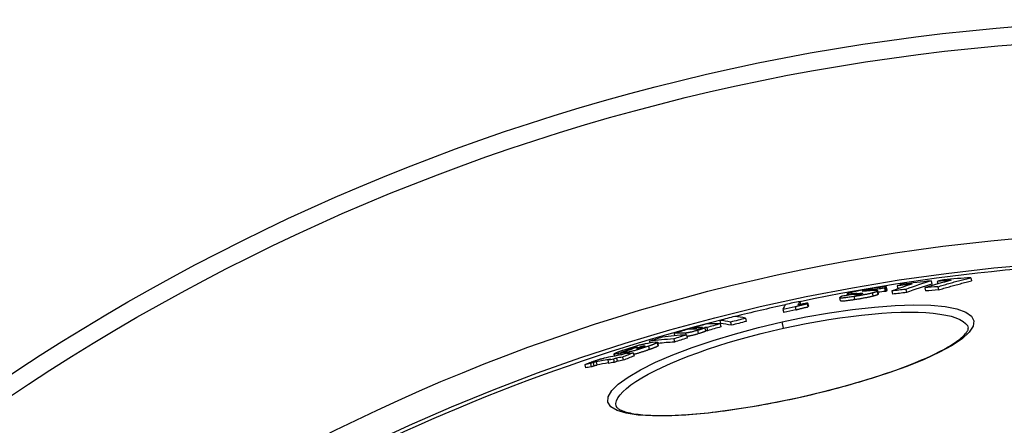
# Model space of a CAD drawing. Extents: x 112280 to 137735, y -2177 to 16835.
# Drawn here: x 123827 to 124133, y 5478 to 5604 of the extents above; entities that cross this region are included whole.
import ezdxf

# ---------------------------------------------------------------- set-up
doc = ezdxf.new("R2010")
doc.units = 0
doc.header["$LTSCALE"] = 2.5
doc.layers.add('VIDITELNÁ__ISO_', color=7, linetype='CONTINUOUS')
doc.layers.add('VIDITELNÁ_TENKÁ__ISO_', color=7, linetype='CONTINUOUS')

msp = doc.modelspace()

# ---------------------------------------------------------------- linework, layer by layer
at = {"layer": 'VIDITELNÁ__ISO_'}
for p, q in [((124096.42, 5520.06), (124096.2, 5521.04)), ((124099.47, 5521.41), (124099.68, 5520.49)), ((124110.02, 5522.93), (124110.24, 5521.94)), ((124111.9, 5522.78), (124112.07, 5522)), ((124112.06, 5521.11), (124112.28, 5520.13)), ((124122.36, 5523.94), (124122.58, 5522.96)), ((124084.08, 5518.45), (124083.97, 5518.91)), ((124086.62, 5518.85), (124086.68, 5518.6)), ((124091.11, 5520.03), (124091.15, 5519.89)), ((124093.73, 5518.94), (124093.51, 5519.92)), ((124095.52, 5520.68), (124095.74, 5519.7)), ((124097.84, 5519.82), (124098.05, 5518.84)), ((124102.13, 5520.3), (124102.35, 5519.32)), ((124108.04, 5520.82), (124108.25, 5519.83)), ((124067.81, 5514.92), (124068.03, 5513.94)), ((124069.3, 5516.56), (124069.5, 5515.67)), ((124071.56, 5515.86), (124071.78, 5514.88)), ((124071.68, 5516.11), (124071.9, 5515.13)), ((124081.92, 5516.81), (124081.7, 5517.79)), ((124064.03, 5514.11), (124064.24, 5513.13)), ((124044.44, 5510.7), (124044.66, 5509.72)), ((124044.5, 5509.64), (124044.72, 5508.66)), ((124047.76, 5510.15), (124047.97, 5509.17)), ((124052.38, 5511.35), (124052.6, 5510.37)), ((124030.19, 5506.65), (124030.35, 5505.92)), ((124034.03, 5506.19), (124034.24, 5505.21)), ((124036.03, 5508.37), (124036.12, 5507.97)), ((124040.03, 5507.49), (124039.81, 5508.47)), ((124040.38, 5508.47), (124040.6, 5507.49)), ((124022.54, 5504.22), (124022.66, 5503.67)), ((124025.36, 5502.93), (124025.14, 5503.92)), ((124030.09, 5504.93), (124030.31, 5503.95)), ((124011.7, 5499.61), (124011.56, 5500.27)), ((124012.98, 5500.4), (124013.1, 5499.87)), ((124013.6, 5500.5), (124013.71, 5499.98)), ((124016.39, 5500.59), (124016.43, 5500.44)), ((124016.56, 5501.69), (124016.58, 5501.58)), ((124017.55, 5500.62), (124017.77, 5499.63)), ((124020.22, 5502.59), (124020.28, 5502.32)), ((124002.47, 5496.93), (124002.68, 5495.94)), ((124004.22, 5497.3), (124004.43, 5496.31)), ((124009.61, 5498.33), (124009.82, 5497.35)), ((124011.43, 5498.65), (124011.65, 5497.66)), ((124012.32, 5499), (124012.54, 5498.01)), ((124014.18, 5499.3), (124014.4, 5498.32)), ((124012.22, 5484.06), (124012.22, 5484.06))]:
    msp.add_line(p, q, dxfattribs=at)
at = {"layer": 'VIDITELNÁ__ISO_', "flags": 128}
for points in [[(124096.07, 5521.09), (124096, 5521.09), (124095.92, 5521.1), (124095.82, 5521.09), (124095.71, 5521.09), (124095.59, 5521.09), (124095.45, 5521.08), (124095.3, 5521.06), (124095.14, 5521.05), (124094.96, 5521.03), (124094.78, 5521.01), (124094.58, 5520.99), (124094.38, 5520.97), (124094.17, 5520.94), (124093.96, 5520.92), (124093.73, 5520.89), (124093.51, 5520.86), (124093.28, 5520.83), (124093.04, 5520.8), (124092.8, 5520.76), (124092.56, 5520.73), (124092.32, 5520.69), (124092.07, 5520.65), (124091.82, 5520.62), (124091.57, 5520.58)], [(124095.77, 5520.77), (124095.81, 5520.79), (124095.85, 5520.81), (124095.89, 5520.83), (124095.93, 5520.84), (124095.97, 5520.86), (124096, 5520.88), (124096.04, 5520.9), (124096.07, 5520.91), (124096.09, 5520.93), (124096.12, 5520.94), (124096.14, 5520.96), (124096.16, 5520.97), (124096.18, 5520.99), (124096.19, 5521), (124096.2, 5521.01), (124096.2, 5521.02), (124096.2, 5521.03), (124096.2, 5521.05), (124096.19, 5521.05), (124096.18, 5521.06), (124096.16, 5521.07), (124096.14, 5521.08), (124096.11, 5521.08), (124096.07, 5521.09)], [(124112.06, 5521.11), (124112.49, 5521.24), (124112.92, 5521.37), (124113.34, 5521.5), (124113.77, 5521.62), (124114.2, 5521.75), (124114.62, 5521.87), (124115.05, 5522), (124115.48, 5522.12), (124115.91, 5522.24), (124116.33, 5522.36), (124116.76, 5522.48), (124117.19, 5522.6), (124117.62, 5522.72), (124118.05, 5522.83), (124118.48, 5522.95), (124118.91, 5523.06), (124119.34, 5523.18), (124119.77, 5523.29), (124120.2, 5523.4), (124120.63, 5523.51), (124121.07, 5523.62), (124121.5, 5523.73), (124121.93, 5523.84), (124122.36, 5523.94)], [(124112.28, 5520.13), (124112.71, 5520.26), (124113.13, 5520.39), (124113.56, 5520.51), (124113.99, 5520.64), (124114.41, 5520.77), (124114.84, 5520.89), (124115.27, 5521.01), (124115.7, 5521.14), (124116.12, 5521.26), (124116.55, 5521.38), (124116.98, 5521.5), (124117.41, 5521.62), (124117.84, 5521.73), (124118.27, 5521.85), (124118.7, 5521.97), (124119.13, 5522.08), (124119.56, 5522.19), (124119.99, 5522.31), (124120.42, 5522.42), (124120.85, 5522.53), (124121.28, 5522.64), (124121.72, 5522.74), (124122.15, 5522.85), (124122.58, 5522.96)], [(124082.03, 5518.03), (124081.93, 5517.98), (124081.85, 5517.94), (124081.78, 5517.9), (124081.74, 5517.86), (124081.71, 5517.82), (124081.7, 5517.79), (124081.72, 5517.76), (124081.77, 5517.74), (124081.84, 5517.72), (124081.95, 5517.71), (124082.09, 5517.71), (124082.26, 5517.71), (124082.46, 5517.72), (124082.69, 5517.73), (124082.95, 5517.76), (124083.23, 5517.79), (124083.54, 5517.82), (124083.86, 5517.86), (124084.2, 5517.91), (124084.54, 5517.96), (124084.9, 5518.01), (124085.26, 5518.06), (124085.64, 5518.12), (124086.01, 5518.17)], [(124082.37, 5518.17), (124082.35, 5518.16), (124082.34, 5518.16), (124082.32, 5518.15), (124082.3, 5518.15), (124082.29, 5518.14), (124082.27, 5518.13), (124082.26, 5518.13), (124082.24, 5518.12), (124082.23, 5518.12), (124082.21, 5518.11), (124082.2, 5518.1), (124082.18, 5518.1), (124082.17, 5518.09), (124082.15, 5518.09), (124082.14, 5518.08), (124082.13, 5518.08), (124082.11, 5518.07), (124082.1, 5518.06), (124082.09, 5518.06), (124082.07, 5518.05), (124082.06, 5518.05), (124082.05, 5518.04), (124082.04, 5518.04), (124082.03, 5518.03)], [(124084.19, 5519.05), (124084.13, 5519.02), (124084.08, 5519), (124084.04, 5518.98), (124084.01, 5518.96), (124083.99, 5518.94), (124083.98, 5518.92), (124083.97, 5518.91), (124083.98, 5518.89), (124084, 5518.88), (124084.02, 5518.87), (124084.06, 5518.86), (124084.1, 5518.85), (124084.15, 5518.85), (124084.22, 5518.85), (124084.29, 5518.84), (124084.37, 5518.84), (124084.45, 5518.84), (124084.55, 5518.85), (124084.65, 5518.85), (124084.75, 5518.86), (124084.87, 5518.86), (124084.99, 5518.87), (124085.11, 5518.88), (124085.24, 5518.89)], [(124085.75, 5519.5), (124085.65, 5519.48), (124085.56, 5519.46), (124085.47, 5519.44), (124085.38, 5519.42), (124085.3, 5519.39), (124085.22, 5519.37), (124085.14, 5519.35), (124085.06, 5519.33), (124084.99, 5519.31), (124084.92, 5519.29), (124084.85, 5519.27), (124084.78, 5519.25), (124084.72, 5519.23), (124084.66, 5519.21), (124084.6, 5519.2), (124084.54, 5519.18), (124084.49, 5519.16), (124084.44, 5519.14), (124084.39, 5519.13), (124084.35, 5519.11), (124084.3, 5519.09), (124084.26, 5519.08), (124084.22, 5519.06), (124084.19, 5519.05)], [(124091.57, 5520.58), (124091.32, 5520.54), (124091.07, 5520.5), (124090.81, 5520.46), (124090.56, 5520.42), (124090.3, 5520.38), (124090.04, 5520.34), (124089.78, 5520.29), (124089.52, 5520.25), (124089.26, 5520.2), (124089, 5520.16), (124088.74, 5520.11), (124088.49, 5520.07), (124088.23, 5520.02), (124087.98, 5519.97), (124087.73, 5519.93), (124087.48, 5519.88), (124087.24, 5519.83), (124087.01, 5519.78), (124086.78, 5519.73), (124086.55, 5519.69), (124086.34, 5519.64), (124086.14, 5519.59), (124085.94, 5519.55), (124085.75, 5519.5)], [(124086.01, 5518.17), (124086.26, 5518.21), (124086.51, 5518.25), (124086.76, 5518.29), (124087.01, 5518.33), (124087.26, 5518.37), (124087.52, 5518.41), (124087.77, 5518.46), (124088.03, 5518.5), (124088.28, 5518.54), (124088.54, 5518.59), (124088.79, 5518.64), (124089.05, 5518.68), (124089.3, 5518.73), (124089.55, 5518.78), (124089.8, 5518.82), (124090.04, 5518.87), (124090.28, 5518.92), (124090.51, 5518.97), (124090.73, 5519.02), (124090.95, 5519.07), (124091.16, 5519.11), (124091.37, 5519.16), (124091.56, 5519.21), (124091.75, 5519.26)], [(124086.18, 5518.59), (124086.18, 5518.6), (124086.18, 5518.6), (124086.18, 5518.61), (124086.18, 5518.61), (124086.19, 5518.62), (124086.2, 5518.63), (124086.21, 5518.64), (124086.21, 5518.64), (124086.23, 5518.65), (124086.24, 5518.66), (124086.25, 5518.67), (124086.26, 5518.67), (124086.27, 5518.68), (124086.29, 5518.69), (124086.3, 5518.7), (124086.32, 5518.71), (124086.33, 5518.71), (124086.35, 5518.72), (124086.36, 5518.73), (124086.38, 5518.74), (124086.4, 5518.75), (124086.41, 5518.75), (124086.43, 5518.76), (124086.45, 5518.77)], [(124087.09, 5518.66), (124087.03, 5518.65), (124086.97, 5518.64), (124086.91, 5518.63), (124086.85, 5518.62), (124086.79, 5518.62), (124086.73, 5518.61), (124086.67, 5518.6), (124086.62, 5518.59), (124086.57, 5518.59), (124086.52, 5518.58), (124086.48, 5518.58), (124086.43, 5518.58), (124086.39, 5518.57), (124086.36, 5518.57), (124086.33, 5518.57), (124086.3, 5518.57), (124086.27, 5518.57), (124086.25, 5518.57), (124086.23, 5518.57), (124086.21, 5518.58), (124086.2, 5518.58), (124086.19, 5518.58), (124086.18, 5518.59), (124086.18, 5518.59)], [(124086.23, 5517.19), (124086.47, 5517.23), (124086.72, 5517.27), (124086.98, 5517.31), (124087.23, 5517.35), (124087.48, 5517.39), (124087.74, 5517.43), (124087.99, 5517.48), (124088.25, 5517.52), (124088.5, 5517.56), (124088.76, 5517.61), (124089.01, 5517.65), (124089.26, 5517.7), (124089.52, 5517.75), (124089.77, 5517.8), (124090.01, 5517.84), (124090.26, 5517.89), (124090.49, 5517.94), (124090.72, 5517.99), (124090.95, 5518.04), (124091.17, 5518.09), (124091.38, 5518.13), (124091.58, 5518.18), (124091.78, 5518.23), (124091.96, 5518.27)], [(124087, 5519.02), (124087.08, 5519.03), (124087.15, 5519.03), (124087.23, 5519.04), (124087.31, 5519.05), (124087.39, 5519.05), (124087.47, 5519.06), (124087.55, 5519.06), (124087.63, 5519.07), (124087.7, 5519.07), (124087.78, 5519.07), (124087.85, 5519.08), (124087.93, 5519.08), (124088, 5519.09), (124088.07, 5519.09), (124088.14, 5519.09), (124088.21, 5519.1), (124088.27, 5519.1), (124088.34, 5519.1), (124088.4, 5519.1), (124088.46, 5519.1), (124088.52, 5519.1), (124088.58, 5519.1), (124088.62, 5519.1), (124088.67, 5519.1)], [(124088.73, 5519.03), (124088.71, 5519.02), (124088.68, 5519), (124088.64, 5518.99), (124088.61, 5518.98), (124088.57, 5518.96), (124088.52, 5518.95), (124088.48, 5518.94), (124088.42, 5518.92), (124088.36, 5518.9), (124088.3, 5518.89), (124088.23, 5518.87), (124088.16, 5518.85), (124088.08, 5518.84), (124087.99, 5518.82), (124087.91, 5518.8), (124087.82, 5518.78), (124087.73, 5518.77), (124087.64, 5518.75), (124087.55, 5518.73), (124087.46, 5518.72), (124087.36, 5518.7), (124087.27, 5518.69), (124087.18, 5518.67), (124087.09, 5518.66)], [(124088.67, 5519.1), (124088.68, 5519.1), (124088.69, 5519.1), (124088.71, 5519.1), (124088.72, 5519.1), (124088.73, 5519.09), (124088.74, 5519.09), (124088.75, 5519.09), (124088.76, 5519.09), (124088.76, 5519.09), (124088.77, 5519.08), (124088.78, 5519.08), (124088.78, 5519.08), (124088.78, 5519.08), (124088.78, 5519.07), (124088.78, 5519.07), (124088.78, 5519.06), (124088.78, 5519.06), (124088.78, 5519.06), (124088.77, 5519.05), (124088.77, 5519.05), (124088.76, 5519.04), (124088.75, 5519.04), (124088.74, 5519.03), (124088.73, 5519.03)], [(124089.17, 5519.75), (124089.13, 5519.75), (124089.09, 5519.75), (124089.05, 5519.75), (124089.01, 5519.75), (124088.98, 5519.74), (124088.95, 5519.74), (124088.92, 5519.75), (124088.89, 5519.75), (124088.86, 5519.75), (124088.84, 5519.75), (124088.82, 5519.75), (124088.8, 5519.75), (124088.79, 5519.76), (124088.78, 5519.76), (124088.77, 5519.77), (124088.77, 5519.77), (124088.76, 5519.78), (124088.77, 5519.78), (124088.77, 5519.79), (124088.78, 5519.8), (124088.79, 5519.81), (124088.81, 5519.81), (124088.83, 5519.82), (124088.85, 5519.83)], [(124088.85, 5519.83), (124088.88, 5519.84), (124088.91, 5519.85), (124088.94, 5519.87), (124088.98, 5519.88), (124089.02, 5519.89), (124089.07, 5519.91), (124089.13, 5519.92), (124089.19, 5519.94), (124089.25, 5519.95), (124089.32, 5519.97), (124089.4, 5519.99), (124089.48, 5520), (124089.57, 5520.02), (124089.66, 5520.04), (124089.75, 5520.06), (124089.84, 5520.07), (124089.94, 5520.09), (124090.04, 5520.11), (124090.14, 5520.12), (124090.23, 5520.14), (124090.33, 5520.16), (124090.43, 5520.17), (124090.52, 5520.19), (124090.62, 5520.2)], [(124090.55, 5519.85), (124090.49, 5519.84), (124090.43, 5519.84), (124090.37, 5519.84), (124090.3, 5519.83), (124090.24, 5519.83), (124090.17, 5519.82), (124090.11, 5519.82), (124090.04, 5519.81), (124089.97, 5519.81), (124089.91, 5519.8), (124089.85, 5519.8), (124089.78, 5519.79), (124089.72, 5519.79), (124089.66, 5519.78), (124089.6, 5519.78), (124089.55, 5519.77), (124089.49, 5519.77), (124089.43, 5519.77), (124089.38, 5519.76), (124089.33, 5519.76), (124089.28, 5519.76), (124089.24, 5519.75), (124089.2, 5519.75), (124089.17, 5519.75)], [(124090.62, 5520.2), (124090.75, 5520.22), (124090.87, 5520.24), (124090.99, 5520.25), (124091.1, 5520.27), (124091.2, 5520.28), (124091.29, 5520.29), (124091.38, 5520.3), (124091.44, 5520.3), (124091.5, 5520.3), (124091.55, 5520.3), (124091.58, 5520.3), (124091.61, 5520.3), (124091.63, 5520.29), (124091.63, 5520.28), (124091.64, 5520.28), (124091.63, 5520.27), (124091.62, 5520.26), (124091.61, 5520.24), (124091.59, 5520.23), (124091.56, 5520.22), (124091.54, 5520.21), (124091.51, 5520.19), (124091.47, 5520.18), (124091.44, 5520.16)], [(124091.44, 5520.16), (124091.42, 5520.16), (124091.41, 5520.15), (124091.39, 5520.14), (124091.38, 5520.14), (124091.36, 5520.13), (124091.35, 5520.12), (124091.33, 5520.12), (124091.32, 5520.11), (124091.31, 5520.11), (124091.29, 5520.1), (124091.28, 5520.1), (124091.27, 5520.09), (124091.25, 5520.09), (124091.24, 5520.08), (124091.23, 5520.07), (124091.21, 5520.07), (124091.2, 5520.06), (124091.19, 5520.06), (124091.18, 5520.05), (124091.16, 5520.05), (124091.15, 5520.05), (124091.14, 5520.04), (124091.13, 5520.04), (124091.11, 5520.03)], [(124093.35, 5519.98), (124093.31, 5519.99), (124093.26, 5519.99), (124093.21, 5519.99), (124093.15, 5519.99), (124093.09, 5519.99), (124093.03, 5519.99), (124092.97, 5519.99), (124092.9, 5519.99), (124092.83, 5519.99), (124092.76, 5519.99), (124092.68, 5519.99), (124092.61, 5519.99), (124092.53, 5519.98), (124092.45, 5519.98), (124092.37, 5519.97), (124092.29, 5519.97), (124092.21, 5519.97), (124092.12, 5519.96), (124092.04, 5519.96), (124091.95, 5519.95), (124091.86, 5519.94), (124091.78, 5519.94), (124091.69, 5519.93), (124091.6, 5519.93)], [(124091.75, 5519.26), (124091.84, 5519.28), (124091.93, 5519.3), (124092.02, 5519.33), (124092.11, 5519.35), (124092.19, 5519.37), (124092.27, 5519.39), (124092.35, 5519.42), (124092.42, 5519.44), (124092.49, 5519.46), (124092.56, 5519.48), (124092.63, 5519.5), (124092.7, 5519.52), (124092.76, 5519.54), (124092.82, 5519.56), (124092.87, 5519.58), (124092.93, 5519.6), (124092.98, 5519.62), (124093.03, 5519.64), (124093.08, 5519.66), (124093.12, 5519.68), (124093.17, 5519.69), (124093.21, 5519.71), (124093.24, 5519.73), (124093.28, 5519.74)], [(124091.96, 5518.27), (124092.06, 5518.3), (124092.15, 5518.32), (124092.24, 5518.35), (124092.32, 5518.37), (124092.41, 5518.39), (124092.49, 5518.41), (124092.56, 5518.44), (124092.64, 5518.46), (124092.71, 5518.48), (124092.78, 5518.5), (124092.85, 5518.52), (124092.91, 5518.54), (124092.98, 5518.56), (124093.04, 5518.58), (124093.09, 5518.6), (124093.15, 5518.62), (124093.2, 5518.64), (124093.25, 5518.66), (124093.3, 5518.68), (124093.34, 5518.7), (124093.38, 5518.71), (124093.42, 5518.73), (124093.46, 5518.75), (124093.5, 5518.76)], [(124093.28, 5519.74), (124093.31, 5519.76), (124093.34, 5519.77), (124093.37, 5519.79), (124093.39, 5519.8), (124093.41, 5519.81), (124093.43, 5519.83), (124093.45, 5519.84), (124093.47, 5519.85), (124093.48, 5519.86), (124093.49, 5519.88), (124093.5, 5519.89), (124093.51, 5519.9), (124093.51, 5519.91), (124093.51, 5519.92), (124093.51, 5519.93), (124093.5, 5519.93), (124093.5, 5519.94), (124093.49, 5519.95), (124093.47, 5519.96), (124093.45, 5519.96), (124093.43, 5519.97), (124093.41, 5519.97), (124093.38, 5519.98), (124093.35, 5519.98)], [(124093.5, 5518.76), (124093.52, 5518.77), (124093.53, 5518.78), (124093.55, 5518.79), (124093.57, 5518.8), (124093.58, 5518.81), (124093.6, 5518.81), (124093.61, 5518.82), (124093.63, 5518.83), (124093.64, 5518.84), (124093.65, 5518.85), (124093.66, 5518.85), (124093.67, 5518.86), (124093.68, 5518.87), (124093.69, 5518.88), (124093.7, 5518.88), (124093.71, 5518.89), (124093.71, 5518.9), (124093.72, 5518.9), (124093.72, 5518.91), (124093.73, 5518.92), (124093.73, 5518.92), (124093.73, 5518.93), (124093.73, 5518.93), (124093.73, 5518.94)], [(124095.52, 5520.68), (124095.53, 5520.68), (124095.54, 5520.68), (124095.55, 5520.69), (124095.56, 5520.69), (124095.57, 5520.69), (124095.58, 5520.7), (124095.59, 5520.7), (124095.6, 5520.71), (124095.61, 5520.71), (124095.62, 5520.71), (124095.63, 5520.72), (124095.64, 5520.72), (124095.65, 5520.73), (124095.66, 5520.73), (124095.67, 5520.73), (124095.68, 5520.74), (124095.69, 5520.74), (124095.7, 5520.75), (124095.71, 5520.75), (124095.72, 5520.75), (124095.73, 5520.76), (124095.74, 5520.76), (124095.75, 5520.77), (124095.77, 5520.77)], [(124095.74, 5519.7), (124095.75, 5519.7), (124095.76, 5519.7), (124095.77, 5519.71), (124095.78, 5519.71), (124095.79, 5519.71), (124095.8, 5519.72), (124095.81, 5519.72), (124095.82, 5519.73), (124095.83, 5519.73), (124095.84, 5519.73), (124095.85, 5519.74), (124095.86, 5519.74), (124095.87, 5519.75), (124095.88, 5519.75), (124095.89, 5519.75), (124095.9, 5519.76), (124095.91, 5519.76), (124095.92, 5519.77), (124095.93, 5519.77), (124095.94, 5519.77), (124095.95, 5519.78), (124095.96, 5519.78), (124095.97, 5519.79), (124095.98, 5519.79)], [(124095.98, 5519.79), (124096.02, 5519.81), (124096.05, 5519.82), (124096.08, 5519.83), (124096.1, 5519.84), (124096.13, 5519.86), (124096.16, 5519.87), (124096.19, 5519.88), (124096.21, 5519.9), (124096.24, 5519.91), (124096.26, 5519.92), (124096.28, 5519.93), (124096.3, 5519.94), (124096.32, 5519.95), (124096.34, 5519.96), (124096.36, 5519.98), (124096.37, 5519.99), (124096.38, 5520), (124096.39, 5520.01), (124096.4, 5520.02), (124096.41, 5520.02), (124096.42, 5520.03), (124096.42, 5520.04), (124096.42, 5520.05), (124096.42, 5520.06)], [(124067.81, 5514.92), (124067.9, 5514.95), (124067.99, 5514.98), (124068.09, 5515.01), (124068.2, 5515.05), (124068.32, 5515.09), (124068.45, 5515.13), (124068.59, 5515.16), (124068.74, 5515.2), (124068.89, 5515.24), (124069.05, 5515.29), (124069.21, 5515.33), (124069.38, 5515.37), (124069.55, 5515.41), (124069.73, 5515.45), (124069.9, 5515.5), (124070.08, 5515.54), (124070.26, 5515.58), (124070.44, 5515.62), (124070.63, 5515.66), (124070.82, 5515.7), (124071, 5515.74), (124071.19, 5515.78), (124071.38, 5515.82), (124071.56, 5515.86)], [(124068.03, 5513.94), (124068.11, 5513.97), (124068.2, 5514), (124068.31, 5514.03), (124068.42, 5514.07), (124068.54, 5514.11), (124068.67, 5514.15), (124068.81, 5514.18), (124068.96, 5514.22), (124069.11, 5514.27), (124069.27, 5514.31), (124069.43, 5514.35), (124069.6, 5514.39), (124069.77, 5514.43), (124069.94, 5514.47), (124070.12, 5514.52), (124070.3, 5514.56), (124070.48, 5514.6), (124070.66, 5514.64), (124070.85, 5514.68), (124071.03, 5514.72), (124071.22, 5514.76), (124071.41, 5514.8), (124071.59, 5514.84), (124071.78, 5514.88)], [(124081.92, 5516.81), (124081.93, 5516.79), (124081.96, 5516.77), (124082, 5516.75), (124082.06, 5516.74), (124082.14, 5516.73), (124082.23, 5516.73), (124082.35, 5516.73), (124082.48, 5516.73), (124082.63, 5516.74), (124082.79, 5516.75), (124082.97, 5516.76), (124083.17, 5516.78), (124083.38, 5516.8), (124083.6, 5516.82), (124083.84, 5516.85), (124084.08, 5516.88), (124084.33, 5516.92), (124084.59, 5516.95), (124084.85, 5516.99), (124085.12, 5517.03), (124085.39, 5517.07), (124085.67, 5517.11), (124085.95, 5517.15), (124086.23, 5517.19)], [(124037.53, 5507.61), (124037.32, 5507.55), (124037.11, 5507.49), (124036.9, 5507.43), (124036.69, 5507.37), (124036.48, 5507.31), (124036.26, 5507.25), (124036.05, 5507.19), (124035.84, 5507.14), (124035.64, 5507.09), (124035.44, 5507.04), (124035.25, 5507), (124035.06, 5506.96), (124034.89, 5506.92), (124034.73, 5506.89), (124034.58, 5506.86), (124034.45, 5506.84), (124034.32, 5506.82), (124034.21, 5506.8), (124034.1, 5506.79), (124034.01, 5506.78), (124033.92, 5506.77), (124033.84, 5506.77), (124033.77, 5506.76), (124033.71, 5506.76)], [(124034.12, 5505.79), (124034.19, 5505.79), (124034.27, 5505.8), (124034.36, 5505.81), (124034.46, 5505.83), (124034.56, 5505.84), (124034.67, 5505.86), (124034.79, 5505.88), (124034.92, 5505.9), (124035.06, 5505.93), (124035.21, 5505.96), (124035.37, 5506), (124035.53, 5506.03), (124035.71, 5506.07), (124035.88, 5506.12), (124036.06, 5506.16), (124036.25, 5506.21), (124036.44, 5506.26), (124036.63, 5506.31), (124036.82, 5506.36), (124037, 5506.41), (124037.19, 5506.47), (124037.38, 5506.52), (124037.56, 5506.57), (124037.74, 5506.63)], [(124037.29, 5507.99), (124037.32, 5507.99), (124037.34, 5508), (124037.37, 5508), (124037.4, 5508), (124037.43, 5508), (124037.46, 5508), (124037.49, 5508), (124037.53, 5508.01), (124037.56, 5508.01), (124037.6, 5508.02), (124037.64, 5508.02), (124037.68, 5508.03), (124037.73, 5508.03), (124037.78, 5508.04), (124037.83, 5508.05), (124037.89, 5508.06), (124037.95, 5508.07), (124038.02, 5508.09), (124038.09, 5508.1), (124038.17, 5508.12), (124038.25, 5508.14), (124038.33, 5508.16), (124038.41, 5508.19), (124038.49, 5508.21)], [(124039.81, 5508.48), (124039.81, 5508.46), (124039.8, 5508.45), (124039.79, 5508.43), (124039.77, 5508.41), (124039.74, 5508.39), (124039.7, 5508.36), (124039.66, 5508.33), (124039.6, 5508.31), (124039.53, 5508.27), (124039.46, 5508.24), (124039.37, 5508.21), (124039.27, 5508.17), (124039.16, 5508.13), (124039.05, 5508.09), (124038.92, 5508.04), (124038.79, 5508), (124038.65, 5507.95), (124038.5, 5507.9), (124038.35, 5507.85), (124038.19, 5507.81), (124038.03, 5507.76), (124037.87, 5507.71), (124037.7, 5507.66), (124037.53, 5507.61)], [(124037.74, 5506.63), (124037.91, 5506.68), (124038.08, 5506.72), (124038.25, 5506.77), (124038.41, 5506.82), (124038.56, 5506.87), (124038.72, 5506.92), (124038.86, 5506.97), (124039, 5507.01), (124039.13, 5507.06), (124039.26, 5507.1), (124039.37, 5507.14), (124039.48, 5507.18), (124039.58, 5507.22), (124039.67, 5507.26), (124039.74, 5507.29), (124039.81, 5507.32), (124039.87, 5507.35), (124039.92, 5507.38), (124039.95, 5507.4), (124039.98, 5507.43), (124040.01, 5507.45), (124040.02, 5507.46), (124040.03, 5507.48), (124040.03, 5507.49)], [(124038.49, 5508.21), (124038.54, 5508.22), (124038.6, 5508.24), (124038.65, 5508.26), (124038.7, 5508.27), (124038.74, 5508.29), (124038.78, 5508.3), (124038.82, 5508.31), (124038.86, 5508.33), (124038.89, 5508.34), (124038.92, 5508.35), (124038.94, 5508.36), (124038.96, 5508.37), (124038.98, 5508.38), (124039, 5508.39), (124039.01, 5508.4), (124039.02, 5508.4), (124039.03, 5508.41), (124039.04, 5508.42), (124039.04, 5508.42), (124039.04, 5508.43), (124039.04, 5508.43), (124039.04, 5508.44), (124039.04, 5508.44), (124039.04, 5508.44)], [(124039.04, 5508.44), (124039.03, 5508.45), (124039.02, 5508.45), (124039.01, 5508.45), (124039, 5508.46), (124038.99, 5508.46), (124038.97, 5508.46), (124038.95, 5508.46), (124038.94, 5508.46), (124038.92, 5508.47), (124038.9, 5508.47), (124038.88, 5508.47), (124038.86, 5508.47), (124038.84, 5508.47), (124038.81, 5508.47), (124038.79, 5508.47), (124038.77, 5508.47), (124038.74, 5508.47), (124038.72, 5508.47), (124038.7, 5508.47), (124038.67, 5508.47), (124038.65, 5508.47), (124038.62, 5508.47), (124038.6, 5508.47), (124038.57, 5508.47)], [(124068.97, 5486.8), (124070.35, 5487.11), (124071.74, 5487.43), (124073.12, 5487.75), (124074.49, 5488.08), (124075.87, 5488.41), (124077.24, 5488.76), (124078.6, 5489.1), (124079.95, 5489.45), (124081.3, 5489.81), (124082.63, 5490.17), (124083.96, 5490.54), (124085.27, 5490.91), (124086.56, 5491.28), (124087.85, 5491.65), (124089.12, 5492.04), (124090.38, 5492.42), (124091.62, 5492.81), (124092.86, 5493.2), (124094.07, 5493.59), (124095.27, 5493.99), (124096.45, 5494.38), (124097.61, 5494.78), (124098.75, 5495.18), (124099.86, 5495.59), (124100.96, 5495.99), (124102.03, 5496.39), (124103.08, 5496.79), (124104.11, 5497.2), (124105.12, 5497.6), (124106.1, 5498.01), (124107.06, 5498.41), (124107.99, 5498.82), (124108.9, 5499.22), (124109.78, 5499.62), (124110.63, 5500.02), (124111.45, 5500.42), (124112.25, 5500.82), (124113.01, 5501.21), (124113.75, 5501.6), (124114.45, 5501.99), (124115.12, 5502.37), (124115.77, 5502.75), (124116.38, 5503.13), (124116.96, 5503.5), (124117.51, 5503.87), (124118.03, 5504.23), (124118.51, 5504.58), (124118.96, 5504.92), (124119.37, 5505.26), (124119.74, 5505.58), (124120.08, 5505.9), (124120.38, 5506.2), (124120.64, 5506.48), (124120.86, 5506.75), (124121.04, 5506.99), (124121.19, 5507.21), (124121.31, 5507.42), (124121.41, 5507.6), (124121.48, 5507.77), (124121.53, 5507.92), (124121.56, 5508.04), (124121.57, 5508.15), (124121.57, 5508.24), (124121.57, 5508.3)], [(124014.42, 5501.49), (124014.72, 5501.59), (124015.02, 5501.7), (124015.32, 5501.8), (124015.64, 5501.91), (124015.95, 5502.01), (124016.27, 5502.12), (124016.6, 5502.23), (124016.93, 5502.33), (124017.26, 5502.44), (124017.59, 5502.54), (124017.92, 5502.64), (124018.25, 5502.74), (124018.58, 5502.83), (124018.89, 5502.92), (124019.19, 5503), (124019.48, 5503.07), (124019.76, 5503.14), (124020.02, 5503.21), (124020.26, 5503.26), (124020.49, 5503.31), (124020.7, 5503.35), (124020.9, 5503.39), (124021.08, 5503.43), (124021.25, 5503.45)], [(124022.26, 5502.67), (124021.97, 5502.57), (124021.67, 5502.47), (124021.37, 5502.36), (124021.06, 5502.26), (124020.75, 5502.16), (124020.43, 5502.05), (124020.11, 5501.95), (124019.79, 5501.84), (124019.46, 5501.74), (124019.13, 5501.64), (124018.81, 5501.55), (124018.49, 5501.45), (124018.17, 5501.36), (124017.86, 5501.28), (124017.57, 5501.2), (124017.28, 5501.13), (124017.01, 5501.07), (124016.76, 5501.01), (124016.52, 5500.96), (124016.3, 5500.92), (124016.09, 5500.88), (124015.9, 5500.84), (124015.72, 5500.81), (124015.55, 5500.79)], [(124021.11, 5502.69), (124021.09, 5502.69), (124021.07, 5502.69), (124021.04, 5502.69), (124021.01, 5502.69), (124020.98, 5502.68), (124020.95, 5502.68), (124020.91, 5502.68), (124020.88, 5502.67), (124020.84, 5502.67), (124020.8, 5502.66), (124020.76, 5502.66), (124020.72, 5502.66), (124020.69, 5502.65), (124020.64, 5502.65), (124020.6, 5502.64), (124020.56, 5502.63), (124020.52, 5502.63), (124020.48, 5502.62), (124020.43, 5502.62), (124020.39, 5502.61), (124020.35, 5502.61), (124020.31, 5502.6), (124020.26, 5502.59), (124020.22, 5502.59)], [(124020.79, 5502.48), (124020.84, 5502.49), (124020.88, 5502.51), (124020.93, 5502.53), (124020.97, 5502.54), (124021.01, 5502.56), (124021.05, 5502.58), (124021.08, 5502.59), (124021.11, 5502.6), (124021.13, 5502.61), (124021.15, 5502.63), (124021.17, 5502.64), (124021.18, 5502.64), (124021.19, 5502.65), (124021.19, 5502.66), (124021.2, 5502.67), (124021.19, 5502.67), (124021.19, 5502.67), (124021.19, 5502.68), (124021.18, 5502.68), (124021.17, 5502.68), (124021.16, 5502.69), (124021.14, 5502.69), (124021.13, 5502.69), (124021.11, 5502.69)], [(124025, 5503.77), (124024.95, 5503.74), (124024.89, 5503.71), (124024.82, 5503.67), (124024.75, 5503.64), (124024.67, 5503.6), (124024.58, 5503.56), (124024.49, 5503.52), (124024.39, 5503.48), (124024.29, 5503.43), (124024.18, 5503.39), (124024.06, 5503.34), (124023.94, 5503.29), (124023.82, 5503.25), (124023.69, 5503.2), (124023.56, 5503.15), (124023.43, 5503.1), (124023.29, 5503.04), (124023.15, 5502.99), (124023, 5502.94), (124022.86, 5502.89), (124022.71, 5502.83), (124022.56, 5502.78), (124022.41, 5502.73), (124022.26, 5502.67)], [(124022.47, 5501.69), (124022.63, 5501.74), (124022.78, 5501.8), (124022.93, 5501.85), (124023.07, 5501.9), (124023.22, 5501.96), (124023.36, 5502.01), (124023.51, 5502.06), (124023.64, 5502.11), (124023.78, 5502.16), (124023.91, 5502.21), (124024.04, 5502.26), (124024.16, 5502.31), (124024.28, 5502.36), (124024.4, 5502.4), (124024.5, 5502.45), (124024.61, 5502.49), (124024.71, 5502.54), (124024.8, 5502.58), (124024.89, 5502.62), (124024.97, 5502.66), (124025.04, 5502.69), (124025.11, 5502.73), (124025.16, 5502.76), (124025.21, 5502.79)], [(124024.32, 5503.91), (124024.4, 5503.92), (124024.48, 5503.93), (124024.55, 5503.94), (124024.62, 5503.95), (124024.69, 5503.96), (124024.75, 5503.96), (124024.81, 5503.97), (124024.87, 5503.97), (124024.92, 5503.97), (124024.97, 5503.97), (124025.01, 5503.97), (124025.05, 5503.96), (124025.08, 5503.96), (124025.1, 5503.95), (124025.12, 5503.94), (124025.13, 5503.93), (124025.14, 5503.92), (124025.14, 5503.9), (124025.13, 5503.89), (124025.12, 5503.87), (124025.1, 5503.85), (124025.07, 5503.82), (124025.04, 5503.8), (124025, 5503.77)], [(124025.21, 5502.79), (124025.23, 5502.8), (124025.24, 5502.8), (124025.25, 5502.81), (124025.26, 5502.82), (124025.27, 5502.83), (124025.28, 5502.83), (124025.29, 5502.84), (124025.3, 5502.85), (124025.31, 5502.85), (124025.31, 5502.86), (124025.32, 5502.87), (124025.33, 5502.87), (124025.33, 5502.88), (124025.34, 5502.89), (124025.34, 5502.89), (124025.35, 5502.9), (124025.35, 5502.9), (124025.35, 5502.91), (124025.36, 5502.91), (124025.36, 5502.92), (124025.36, 5502.92), (124025.36, 5502.93), (124025.36, 5502.93), (124025.36, 5502.93)], [(124011.56, 5500.26), (124011.56, 5500.28), (124011.56, 5500.3), (124011.58, 5500.32), (124011.62, 5500.35), (124011.67, 5500.38), (124011.73, 5500.42), (124011.81, 5500.46), (124011.89, 5500.5), (124011.99, 5500.55), (124012.11, 5500.6), (124012.23, 5500.66), (124012.36, 5500.71), (124012.5, 5500.77), (124012.65, 5500.83), (124012.81, 5500.89), (124012.97, 5500.95), (124013.14, 5501.02), (124013.31, 5501.08), (124013.48, 5501.15), (124013.67, 5501.21), (124013.85, 5501.28), (124014.04, 5501.35), (124014.23, 5501.42), (124014.42, 5501.49)], [(124012.98, 5500.4), (124012.9, 5500.39), (124012.82, 5500.38), (124012.74, 5500.37), (124012.65, 5500.35), (124012.57, 5500.34), (124012.49, 5500.33), (124012.42, 5500.32), (124012.34, 5500.31), (124012.26, 5500.3), (124012.19, 5500.29), (124012.12, 5500.28), (124012.06, 5500.27), (124011.99, 5500.26), (124011.93, 5500.26), (124011.87, 5500.25), (124011.82, 5500.25), (124011.77, 5500.24), (124011.72, 5500.24), (124011.68, 5500.24), (124011.64, 5500.24), (124011.61, 5500.24), (124011.59, 5500.25), (124011.57, 5500.25), (124011.56, 5500.26)], [(124015.8, 5501.72), (124015.73, 5501.7), (124015.67, 5501.68), (124015.61, 5501.66), (124015.56, 5501.63), (124015.51, 5501.61), (124015.46, 5501.6), (124015.43, 5501.58), (124015.4, 5501.56), (124015.38, 5501.55), (124015.37, 5501.54), (124015.36, 5501.53), (124015.36, 5501.53), (124015.37, 5501.52), (124015.38, 5501.52), (124015.39, 5501.52), (124015.41, 5501.52), (124015.43, 5501.52), (124015.46, 5501.52), (124015.49, 5501.52), (124015.52, 5501.53), (124015.55, 5501.53), (124015.59, 5501.54), (124015.63, 5501.54), (124015.66, 5501.55)], [(124016.95, 5502.06), (124016.91, 5502.05), (124016.87, 5502.04), (124016.83, 5502.03), (124016.79, 5502.02), (124016.74, 5502.01), (124016.7, 5502), (124016.65, 5501.99), (124016.61, 5501.98), (124016.56, 5501.96), (124016.51, 5501.95), (124016.46, 5501.94), (124016.41, 5501.92), (124016.36, 5501.91), (124016.3, 5501.89), (124016.25, 5501.87), (124016.2, 5501.86), (124016.15, 5501.84), (124016.1, 5501.83), (124016.04, 5501.81), (124015.99, 5501.79), (124015.94, 5501.77), (124015.89, 5501.76), (124015.85, 5501.74), (124015.8, 5501.72)], [(124017.91, 5502.24), (124017.87, 5502.23), (124017.84, 5502.23), (124017.8, 5502.22), (124017.76, 5502.21), (124017.72, 5502.21), (124017.68, 5502.2), (124017.65, 5502.19), (124017.61, 5502.19), (124017.57, 5502.18), (124017.53, 5502.17), (124017.49, 5502.17), (124017.45, 5502.16), (124017.41, 5502.15), (124017.37, 5502.15), (124017.33, 5502.14), (124017.29, 5502.13), (124017.24, 5502.12), (124017.2, 5502.11), (124017.16, 5502.11), (124017.12, 5502.1), (124017.07, 5502.09), (124017.03, 5502.08), (124016.99, 5502.07), (124016.95, 5502.06)], [(124017.65, 5500.19), (124017.83, 5500.23), (124018.02, 5500.28), (124018.22, 5500.33), (124018.42, 5500.39), (124018.62, 5500.45), (124018.83, 5500.51), (124019.04, 5500.57), (124019.25, 5500.63), (124019.46, 5500.69), (124019.67, 5500.76), (124019.88, 5500.82), (124020.09, 5500.89), (124020.3, 5500.95), (124020.51, 5501.02), (124020.71, 5501.09), (124020.92, 5501.16), (124021.12, 5501.22), (124021.32, 5501.29), (124021.52, 5501.36), (124021.71, 5501.42), (124021.91, 5501.49), (124022.1, 5501.56), (124022.29, 5501.62), (124022.47, 5501.69)], [(124018.53, 5501.99), (124018.57, 5502), (124018.61, 5502), (124018.65, 5502.01), (124018.69, 5502.01), (124018.73, 5502.02), (124018.78, 5502.03), (124018.82, 5502.03), (124018.86, 5502.04), (124018.91, 5502.04), (124018.95, 5502.05), (124018.99, 5502.06), (124019.04, 5502.06), (124019.08, 5502.07), (124019.12, 5502.08), (124019.16, 5502.08), (124019.21, 5502.09), (124019.26, 5502.1), (124019.31, 5502.11), (124019.36, 5502.12), (124019.41, 5502.12), (124019.47, 5502.13), (124019.52, 5502.14), (124019.57, 5502.15), (124019.61, 5502.16)], [(124019.61, 5502.16), (124019.65, 5502.17), (124019.69, 5502.17), (124019.73, 5502.18), (124019.77, 5502.19), (124019.81, 5502.2), (124019.85, 5502.21), (124019.9, 5502.22), (124019.94, 5502.23), (124019.99, 5502.24), (124020.04, 5502.25), (124020.09, 5502.27), (124020.14, 5502.28), (124020.19, 5502.29), (124020.24, 5502.31), (124020.3, 5502.32), (124020.35, 5502.34), (124020.41, 5502.35), (124020.47, 5502.37), (124020.52, 5502.39), (124020.58, 5502.4), (124020.63, 5502.42), (124020.68, 5502.44), (124020.74, 5502.46), (124020.79, 5502.48)], [(124002.47, 5496.93), (124002.49, 5496.94), (124002.53, 5496.96), (124002.57, 5496.98), (124002.61, 5497), (124002.66, 5497.02), (124002.71, 5497.04), (124002.77, 5497.07), (124002.83, 5497.09), (124002.9, 5497.12), (124002.96, 5497.15), (124003.04, 5497.18), (124003.11, 5497.21), (124003.18, 5497.24), (124003.26, 5497.27), (124003.34, 5497.3), (124003.42, 5497.34), (124003.5, 5497.37), (124003.58, 5497.4), (124003.67, 5497.43), (124003.75, 5497.47), (124003.83, 5497.5), (124003.91, 5497.53), (124003.99, 5497.56), (124004.06, 5497.59)], [(124004.06, 5497.59), (124004.24, 5497.66), (124004.42, 5497.73), (124004.6, 5497.8), (124004.79, 5497.87), (124004.98, 5497.94), (124005.18, 5498.02), (124005.38, 5498.09), (124005.59, 5498.16), (124005.8, 5498.23), (124006.01, 5498.3), (124006.22, 5498.37), (124006.43, 5498.44), (124006.64, 5498.51), (124006.84, 5498.57), (124007.04, 5498.62), (124007.23, 5498.68), (124007.41, 5498.73), (124007.59, 5498.78), (124007.75, 5498.82), (124007.91, 5498.86), (124008.06, 5498.89), (124008.2, 5498.92), (124008.34, 5498.95), (124008.47, 5498.98)], [(124005.08, 5497.62), (124005.06, 5497.61), (124005.04, 5497.61), (124005.02, 5497.6), (124005, 5497.59), (124004.97, 5497.58), (124004.95, 5497.57), (124004.92, 5497.56), (124004.89, 5497.55), (124004.86, 5497.54), (124004.83, 5497.53), (124004.8, 5497.52), (124004.77, 5497.51), (124004.73, 5497.49), (124004.7, 5497.48), (124004.66, 5497.47), (124004.62, 5497.45), (124004.58, 5497.44), (124004.53, 5497.42), (124004.48, 5497.4), (124004.44, 5497.38), (124004.39, 5497.36), (124004.33, 5497.34), (124004.28, 5497.32), (124004.22, 5497.3)], [(124004.43, 5496.31), (124004.49, 5496.33), (124004.55, 5496.36), (124004.6, 5496.38), (124004.65, 5496.4), (124004.7, 5496.41), (124004.75, 5496.43), (124004.79, 5496.45), (124004.83, 5496.46), (124004.87, 5496.48), (124004.91, 5496.49), (124004.95, 5496.51), (124004.98, 5496.52), (124005.01, 5496.53), (124005.05, 5496.54), (124005.08, 5496.56), (124005.11, 5496.57), (124005.13, 5496.58), (124005.16, 5496.59), (124005.19, 5496.6), (124005.21, 5496.6), (124005.24, 5496.61), (124005.26, 5496.62), (124005.28, 5496.63), (124005.3, 5496.63)], [(124006.02, 5497.84), (124005.98, 5497.84), (124005.95, 5497.83), (124005.91, 5497.82), (124005.87, 5497.81), (124005.84, 5497.81), (124005.8, 5497.8), (124005.76, 5497.79), (124005.72, 5497.78), (124005.69, 5497.77), (124005.65, 5497.77), (124005.61, 5497.76), (124005.58, 5497.75), (124005.54, 5497.74), (124005.5, 5497.73), (124005.47, 5497.72), (124005.43, 5497.71), (124005.39, 5497.7), (124005.35, 5497.69), (124005.31, 5497.68), (124005.27, 5497.67), (124005.22, 5497.66), (124005.18, 5497.65), (124005.13, 5497.63), (124005.08, 5497.62)], [(124005.3, 5496.63), (124005.35, 5496.65), (124005.4, 5496.66), (124005.44, 5496.68), (124005.48, 5496.69), (124005.53, 5496.7), (124005.57, 5496.71), (124005.61, 5496.72), (124005.65, 5496.73), (124005.69, 5496.74), (124005.72, 5496.75), (124005.76, 5496.76), (124005.79, 5496.76), (124005.83, 5496.77), (124005.87, 5496.78), (124005.91, 5496.79), (124005.94, 5496.8), (124005.98, 5496.8), (124006.02, 5496.81), (124006.05, 5496.82), (124006.09, 5496.83), (124006.13, 5496.84), (124006.16, 5496.84), (124006.2, 5496.85), (124006.24, 5496.86)], [(124012.22, 5484.06), (124012.27, 5483.93), (124012.31, 5483.85), (124012.38, 5483.75), (124012.47, 5483.65), (124012.6, 5483.53), (124012.76, 5483.41), (124012.95, 5483.27), (124013.2, 5483.12), (124013.48, 5482.97), (124013.81, 5482.82), (124014.17, 5482.67), (124014.57, 5482.52), (124015.01, 5482.37), (124015.49, 5482.23), (124016, 5482.1), (124016.55, 5481.98), (124017.13, 5481.86), (124017.75, 5481.75), (124018.4, 5481.65), (124019.08, 5481.56), (124019.8, 5481.48), (124020.54, 5481.41), (124021.32, 5481.35), (124022.12, 5481.29), (124022.95, 5481.25), (124023.81, 5481.22), (124024.69, 5481.19), (124025.61, 5481.18), (124026.55, 5481.18), (124027.51, 5481.18), (124028.51, 5481.2), (124029.52, 5481.23), (124030.56, 5481.27), (124031.63, 5481.32), (124032.71, 5481.37), (124033.82, 5481.44), (124034.94, 5481.52), (124036.08, 5481.61), (124037.25, 5481.71), (124038.43, 5481.81), (124039.63, 5481.93), (124040.85, 5482.06), (124042.09, 5482.2), (124043.34, 5482.35), (124044.61, 5482.5), (124045.89, 5482.67), (124047.19, 5482.84), (124048.49, 5483.03), (124049.81, 5483.22), (124051.14, 5483.42), (124052.47, 5483.64), (124053.81, 5483.85), (124055.17, 5484.08), (124056.53, 5484.32), (124057.9, 5484.56), (124059.27, 5484.82), (124060.65, 5485.08), (124062.04, 5485.35), (124063.42, 5485.62), (124064.81, 5485.91), (124066.2, 5486.2), (124067.59, 5486.5), (124068.97, 5486.8)]]:
    msp.add_lwpolyline(points, dxfattribs=at)
at = {"layer": 'VIDITELNÁ__ISO_'}
for radius in [660.5, 595, 595]:
    msp.add_circle((124189.43, 4943.45), radius, dxfattribs=at)
for start, end in [(88.3818, 101.8382), (102.29151, 103.8619), (104.22252, 132.81648)]:
    msp.add_arc((124189.43, 4943.45), 585.5, start, end, dxfattribs=at)
for centre, major_axis, ratio, start_param, end_param in [((124259.67, 4864.66), (-146.27, 659.77), 0.413414, 0.034322, 0.058024), ((124183.56, 4925), (-130.45, 588.4), 0.910543, 6.18891, 6.197454), ((124255.23, 4863.8), (-146.34, 660.12), 0.413414, 0.028919, 0.034837), ((124184.95, 4925.34), (-130.47, 588.52), 0.910543, 6.180634, 6.197052), ((124263.73, 4865.59), (-146.16, 659.28), 0.413414, 0.027921, 0.057566), ((124263.73, 4865.59), (-145.94, 658.3), 0.413414, 0.027952, 0.057641), ((124265.27, 4880.42), (-142.82, 644.2), 0.533276, 0.018094, 0.042354), ((124179.95, 4912.35), (-132.88, 599.38), 0.845941, 6.156752, 6.164504), ((124261.22, 4879.7), (-142.91, 644.62), 0.533276, 0.01267, 0.018729), ((124187.23, 4914.05), (-133, 599.9), 0.845941, 6.16258, 6.170984), ((124189.05, 4914.52), (-133, 599.94), 0.845941, 6.154341, 6.170493), ((124180.96, 4933.84), (-128.27, 578.61), 0.96037, 6.222497, 6.230066), ((124198.18, 4871.38), (-142.57, 643.07), 0.57168, 6.199098, 6.203736), ((124094.56, 5485.25), (34.9, 28.69), 0.728659, 1.227495, 1.231875), ((124200.23, 4874.53), (-142, 640.54), 0.589903, 6.196184, 6.198887), ((124182.46, 4934.2), (-128.35, 578.96), 0.96037, 6.20927, 6.21709), ((124182.46, 4934.2), (-128.14, 577.98), 0.96037, 6.209148, 6.212899), ((124178.02, 4923.73), (-130.28, 587.63), 0.910543, 6.182596, 6.190481), ((124178.02, 4923.73), (-130.06, 586.65), 0.910543, 6.182434, 6.190332), ((124179.95, 4912.35), (-132.66, 598.39), 0.845941, 6.156549, 6.164315), ((124218.28, 4833.02), (-151.62, 683.94), 0.057349, 0.050943, 0.079273), ((124186.9, 4942.56), (-126.53, 570.76), 0.998354, 6.270134, 6.276767), ((124187.83, 4942.77), (-126.81, 572.02), 0.998354, 6.268692, 6.276462), ((124222.72, 4834), (-151.61, 683.89), 0.057349, 0.050874, 0.071793), ((124187.14, 4942.61), (-126.62, 571.14), 0.998354, 6.263662, 6.268906), ((124225.7, 4834.66), (-151.6, 683.83), 0.057349, 0.071751, 0.075931), ((124225.7, 4834.66), (-151.39, 682.86), 0.057349, 0.071853, 0.07604), ((124194.32, 4942.13), (-127.27, 574.07), 0.987737, 0.031846, 0.040073), ((124194.7, 4830.69), (-150.95, 680.87), 0.156125, 6.206196, 6.234931), ((124186.9, 4942.56), (-126.32, 569.78), 0.998354, 6.270115, 6.276759), ((124197.83, 4938.05), (-128.33, 578.85), 0.962741, 0.053018, 0.060521), ((124181.76, 4834.46), (-149.42, 673.98), 0.270427, 6.218145, 6.241071), ((124201.36, 4938.81), (-128.14, 578.01), 0.962741, 0.05194, 0.059454), ((124190.06, 4829.66), (-150.91, 680.69), 0.156125, 6.206383, 6.235126), ((124190.06, 4829.66), (-150.69, 679.71), 0.156125, 6.206274, 6.235058), ((124196.88, 4942.68), (-126.99, 572.84), 0.987737, 0.031047, 0.039291), ((124196.88, 4942.68), (-126.78, 571.86), 0.987737, 0.031096, 0.039355), ((124165.45, 4839.95), (-147.22, 664.08), 0.376216, 6.221049, 6.250486), ((124206.77, 4933.09), (-129.61, 584.65), 0.926532, 0.080476, 0.087919), ((124197.82, 4938.06), (-128.32, 578.84), 0.962741, 0.063549, 0.071182), ((124171.79, 4832.27), (-149.26, 673.29), 0.270427, 6.223244, 6.241808), ((124175.98, 4833.2), (-149.33, 673.59), 0.270427, 6.226044, 6.2415), ((124177.64, 4833.57), (-149.36, 673.7), 0.270427, 6.227919, 6.241377), ((124177.65, 4833.51), (-149.37, 673.76), 0.270427, 6.218443, 6.221436), ((124177.65, 4833.51), (-149.15, 672.78), 0.270427, 6.218353, 6.22135), ((124201.36, 4938.82), (-127.92, 577.03), 0.962741, 0.052023, 0.05955), ((124157.21, 4849.02), (-144.71, 652.76), 0.474455, 6.245337, 6.255105), ((124200.46, 4931.76), (-129.82, 585.6), 0.926532, 0.082299, 0.089731), ((124161.54, 4839.08), (-147.14, 663.7), 0.376216, 6.221447, 6.2509), ((124161.54, 4839.09), (-146.92, 662.72), 0.376216, 6.221364, 6.241179), ((124206.76, 4933.09), (-129.4, 583.66), 0.926532, 0.080605, 0.088061), ((124146.25, 4859.44), (-141.6, 638.73), 0.571892, 6.258062, 6.272731), ((124204.25, 4924.05), (-131.64, 593.77), 0.88028, 0.108955, 0.11604), ((124204.78, 4924.15), (-131.63, 593.74), 0.88028, 0.105461, 0.115895), ((124148.44, 4847.04), (-144.47, 651.65), 0.474455, 6.246064, 6.252281), ((124207.93, 4914.03), (-133.93, 604.14), 0.820329, 0.122231, 0.12371), ((124211.16, 4914.71), (-133.89, 603.92), 0.820329, 0.122889, 0.129988), ((124211.15, 4914.72), (-133.67, 602.94), 0.820329, 0.123085, 0.130195), ((124146.95, 4859.48), (-141.65, 638.95), 0.571892, 6.252995, 6.257946), ((124151.95, 4847.89), (-144.56, 652.06), 0.474455, 6.253768, 6.256616), ((124146.28, 4859.28), (-141.64, 638.89), 0.571892, 6.248083, 6.25311), ((124209.54, 4914.36), (-133.92, 604.06), 0.820329, 0.12182, 0.123298), ((124153.62, 4848.24), (-144.61, 652.3), 0.474455, 6.251574, 6.254623), ((124205.95, 4924.37), (-131.61, 593.66), 0.88028, 0.105141, 0.108489), ((124142.2, 4859.59), (-141.22, 637.02), 0.578387, 6.274416, 6.279155), ((124142.97, 4858.69), (-141.49, 638.2), 0.571892, 6.25862, 6.270804), ((124142.98, 4858.69), (-141.27, 637.21), 0.571892, 6.261135, 6.270802), ((124207.9, 4914.11), (-133.92, 604.07), 0.820329, 0.130806, 0.132686), ((124142.13, 4858.39), (-141.48, 638.16), 0.571892, 6.25381, 6.258768), ((124142.13, 4858.4), (-141.26, 637.17), 0.571892, 6.253783, 6.258748), ((124209.51, 4914.42), (-133.9, 603.99), 0.820329, 0.130398, 0.132279), ((124209.51, 4914.43), (-133.68, 603), 0.820329, 0.130606, 0.13249), ((124143.01, 4858.53), (-141.52, 638.36), 0.571892, 6.248632, 6.253664), ((124143.01, 4858.54), (-141.3, 637.37), 0.571892, 6.248596, 6.253636), ((124142.21, 4859.59), (-141, 636.03), 0.578387, 6.27442, 6.279167)]:
    msp.add_ellipse(centre, major_axis=major_axis, ratio=ratio, start_param=start_param, end_param=end_param, dxfattribs=at)
at = {"layer": 'VIDITELNÁ_TENKÁ__ISO_'}
for p, q in [((124085.24, 5518.89), (124085.3, 5518.64)), ((124086.01, 5518.17), (124086.23, 5517.19)), ((124086.45, 5518.77), (124086.49, 5518.58)), ((124087, 5519.02), (124087.08, 5518.66)), ((124088.67, 5519.1), (124088.69, 5519.01)), ((124088.85, 5519.83), (124088.87, 5519.75)), ((124090.62, 5520.2), (124090.69, 5519.86)), ((124091.75, 5519.26), (124091.96, 5518.27)), ((124093.28, 5519.74), (124093.5, 5518.76)), ((124095.77, 5520.77), (124095.98, 5519.79)), ((124064.21, 5508.28), (124063.78, 5510.22)), ((124033.71, 5506.76), (124033.83, 5506.18)), ((124037.53, 5507.61), (124037.74, 5506.63)), ((124038.57, 5508.47), (124038.62, 5508.25)), ((124039.04, 5508.44), (124039.04, 5508.42)), ((124021.11, 5502.69), (124021.13, 5502.61)), ((124022.26, 5502.67), (124022.47, 5501.69)), ((124025, 5503.77), (124025.21, 5502.79)), ((124011.56, 5500.26), (124011.71, 5499.61)), ((124015.55, 5500.79), (124015.62, 5500.46)), ((124015.8, 5501.72), (124015.83, 5501.58)), ((124016.95, 5502.06), (124017.02, 5501.73)), ((124017.91, 5502.24), (124017.95, 5502.06)), ((124005.08, 5497.62), (124005.3, 5496.63)), ((124006.02, 5497.84), (124006.24, 5496.86)), ((124068.97, 5486.8), (124068.99, 5486.72))]:
    msp.add_line(p, q, dxfattribs=at)
at = {"layer": 'VIDITELNÁ_TENKÁ__ISO_', "flags": 128}
for points in [[(124063.78, 5510.22), (124071.15, 5511.75), (124078.46, 5513.04), (124085.59, 5514.08), (124092.42, 5514.84), (124098.82, 5515.32), (124104.69, 5515.5), (124109.91, 5515.38), (124114.39, 5514.97), (124118.04, 5514.26), (124120.77, 5513.28), (124122.55, 5512.03), (124123.32, 5510.55), (124123.07, 5508.86), (124121.83, 5507.01), (124119.62, 5505.02), (124116.51, 5502.93), (124112.57, 5500.79), (124107.87, 5498.61), (124102.5, 5496.44), (124096.54, 5494.31), (124090.11, 5492.24), (124083.3, 5490.26), (124076.21, 5488.41), (124068.99, 5486.72)], [(124064.21, 5508.28), (124067.72, 5509.04), (124071.25, 5509.74), (124074.76, 5510.38), (124078.25, 5510.96), (124081.68, 5511.49), (124085.06, 5511.94), (124088.37, 5512.33), (124091.6, 5512.65), (124094.73, 5512.91), (124097.74, 5513.09), (124100.63, 5513.2), (124103.38, 5513.24), (124105.97, 5513.2), (124108.41, 5513.1), (124110.66, 5512.92), (124112.74, 5512.67), (124114.61, 5512.35), (124116.28, 5511.96), (124117.73, 5511.5), (124118.97, 5510.98), (124119.97, 5510.4), (124120.74, 5509.76), (124121.27, 5509.06), (124121.57, 5508.3)], [(124068.99, 5486.72), (124061.73, 5485.2), (124054.52, 5483.89), (124047.52, 5482.8), (124040.81, 5481.95), (124034.51, 5481.37), (124028.73, 5481.07), (124023.55, 5481.05), (124019.07, 5481.33), (124015.37, 5481.91), (124012.53, 5482.78), (124010.62, 5483.93), (124009.68, 5485.36), (124009.76, 5487.03), (124010.84, 5488.9), (124012.9, 5490.95), (124015.91, 5493.13), (124019.79, 5495.4), (124024.48, 5497.72), (124029.87, 5500.03), (124035.87, 5502.31), (124042.38, 5504.5), (124049.28, 5506.57), (124056.46, 5508.49), (124063.78, 5510.22)], [(124012.22, 5484.06), (124012.17, 5484.87), (124012.36, 5485.73), (124012.78, 5486.63), (124013.44, 5487.59), (124014.34, 5488.58), (124015.46, 5489.61), (124016.81, 5490.67), (124018.38, 5491.75), (124020.15, 5492.85), (124022.12, 5493.97), (124024.28, 5495.09), (124026.62, 5496.22), (124029.13, 5497.35), (124031.79, 5498.47), (124034.6, 5499.58), (124037.54, 5500.67), (124040.6, 5501.74), (124043.76, 5502.78), (124047.02, 5503.8), (124050.35, 5504.78), (124053.76, 5505.72), (124057.21, 5506.63), (124060.7, 5507.48), (124064.21, 5508.28)]]:
    msp.add_lwpolyline(points, dxfattribs=at)
at = {"layer": 'VIDITELNÁ_TENKÁ__ISO_'}
for radius in [654.97, 586.54]:
    msp.add_circle((124189.43, 4943.45), radius, dxfattribs=at)

doc.saveas('drawing.dxf')
